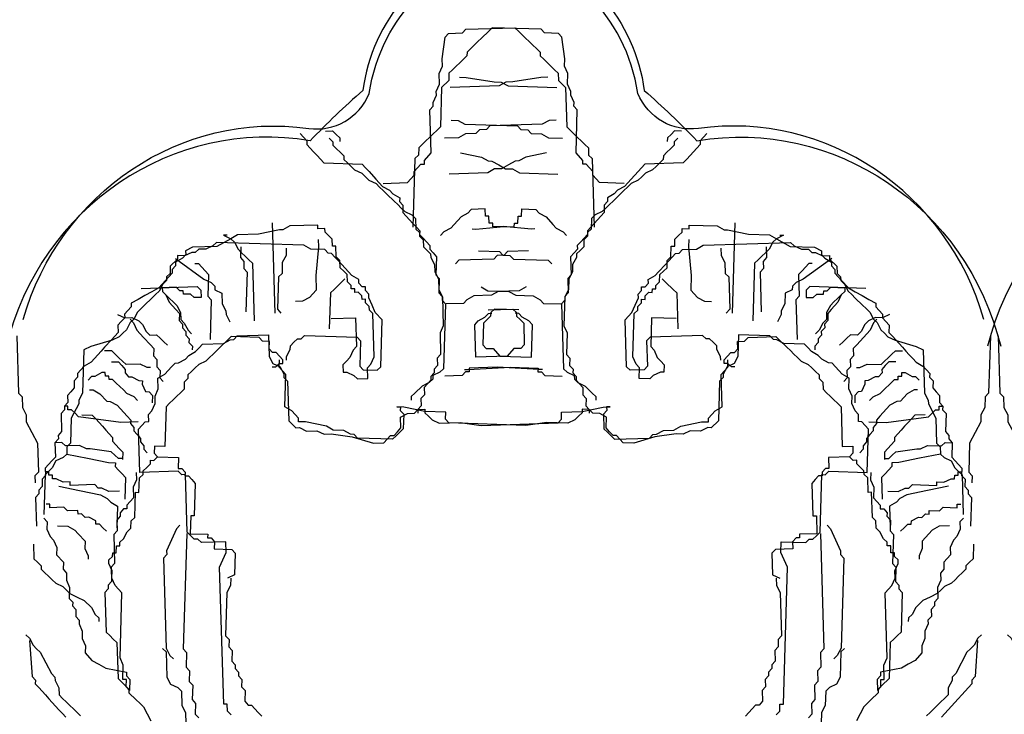
# Model space of a CAD drawing. Units: millimetres. Extents: x 9164 to 10168, y -17851 to 7697.
# Drawn here: x 9613 to 9656, y 6564 to 6594 of the extents above; entities that cross this region are included whole.
import ezdxf

# ---------------------------------------------------------------- set-up
doc = ezdxf.new("R2010")
doc.units = ezdxf.units.MM

# ---------------------------------------------------------------- blocks, each defined once
blk = doc.blocks.new('A$C3B317424')
for p, q in [((20.851, 59.505), (20.532, 59.206)), ((21.01, 59.655), (20.851, 59.505)), ((23.174, 59.588), (21.01, 59.655)), ((23.323, 59.428), (23.174, 59.588)), ((20.532, 59.206), (20.373, 59.056)), ((23.942, 59.409), (23.323, 59.428)), ((24.091, 59.25), (23.942, 59.409)), ((24.217, 58.319), (24.091, 59.25)), ((20.054, 58.757), (19.895, 58.608)), ((20.214, 58.907), (20.054, 58.757)), ((20.373, 59.056), (20.214, 58.907)), ((19.731, 58.304), (19.572, 58.154)), ((19.89, 58.453), (19.731, 58.304)), ((19.895, 58.608), (19.89, 58.453)), ((24.208, 58.011), (24.217, 58.319)), ((19.253, 57.855), (19.094, 57.705)), ((19.412, 58.005), (19.253, 57.855)), ((19.572, 58.154), (19.412, 58.005)), ((24.353, 57.697), (24.208, 58.011)), ((19.084, 57.397), (18.766, 57.098)), ((19.094, 57.705), (19.084, 57.397)), ((19.553, 57.537), (19.862, 57.527)), ((19.862, 57.527), (21.093, 57.334)), ((24.338, 57.234), (24.353, 57.697)), ((18.766, 57.098), (18.713, 55.4)), ((21.093, 57.334), (21.402, 57.325)), ((21.402, 57.325), (21.706, 57.161)), ((21.706, 57.161), (23.87, 57.094)), ((24.483, 56.92), (24.338, 57.234)), ((24.478, 56.766), (24.483, 56.92)), ((24.623, 56.453), (24.478, 56.766)), ((24.619, 56.298), (24.623, 56.453)), ((24.768, 56.139), (24.619, 56.298)), ((24.711, 54.287), (24.768, 56.139)), ((18.713, 55.4), (18.554, 55.25)), ((19.186, 55.694), (19.495, 55.684)), ((19.495, 55.684), (19.799, 55.52)), ((19.799, 55.52), (22.117, 55.449)), ((22.117, 55.449), (22.267, 55.289)), ((22.267, 55.289), (22.576, 55.28)), ((12.517, 55.128), (12.667, 54.969)), ((12.667, 54.969), (12.817, 54.81)), ((18.235, 54.951), (18.076, 54.801)), ((18.394, 55.1), (18.235, 54.951)), ((18.554, 55.25), (18.394, 55.1)), ((22.576, 55.28), (22.726, 55.121)), ((22.726, 55.121), (23.19, 55.106)), ((23.19, 55.106), (23.494, 54.942)), ((23.494, 54.942), (24.112, 54.923)), ((28.753, 54.934), (28.748, 54.78)), ((28.912, 55.084), (28.753, 54.934)), ((29.071, 55.233), (28.912, 55.084)), ((29.216, 54.92), (29.057, 54.77)), ((29.38, 55.224), (29.071, 55.233)), ((12.817, 54.81), (12.812, 54.655)), ((12.812, 54.655), (13.112, 54.337)), ((17.757, 54.502), (17.748, 54.193)), ((17.916, 54.652), (17.757, 54.502)), ((18.076, 54.801), (17.916, 54.652)), ((28.893, 54.466), (28.733, 54.317)), ((29.052, 54.616), (28.893, 54.466)), ((29.057, 54.77), (29.052, 54.616)), ((13.112, 54.337), (13.261, 54.178)), ((13.261, 54.178), (13.411, 54.019)), ((13.411, 54.019), (13.561, 53.86)), ((17.588, 54.044), (17.497, 51.111)), ((17.748, 54.193), (17.588, 54.044)), ((19.607, 54.29), (20.529, 54.107)), ((20.529, 54.107), (20.833, 53.943)), ((25.01, 53.968), (24.711, 54.287)), ((28.574, 54.167), (28.569, 54.013)), ((28.733, 54.317), (28.574, 54.167)), ((13.561, 53.86), (15.261, 53.807)), ((15.261, 53.807), (15.41, 53.648)), ((15.41, 53.648), (15.56, 53.489)), ((20.833, 53.943), (20.988, 53.939)), ((20.988, 53.939), (21.292, 53.775)), ((21.292, 53.775), (21.596, 53.611)), ((21.596, 53.611), (21.905, 53.601)), ((21.905, 53.601), (22.21, 53.437)), ((25.006, 53.814), (25.01, 53.968)), ((25.16, 53.809), (25.006, 53.814)), ((25.31, 53.65), (25.16, 53.809)), ((25.46, 53.491), (25.31, 53.65)), ((28.251, 53.714), (28.091, 53.564)), ((28.41, 53.863), (28.251, 53.714)), ((28.569, 54.013), (28.41, 53.863)), ((15.56, 53.489), (15.86, 53.17)), ((15.86, 53.17), (16.009, 53.011)), ((22.21, 53.437), (23.91, 53.385)), ((25.455, 53.337), (25.46, 53.491)), ((25.605, 53.177), (25.455, 53.337)), ((25.754, 53.018), (25.605, 53.177)), ((27.618, 53.27), (27.459, 53.12)), ((27.778, 53.419), (27.618, 53.27)), ((28.091, 53.564), (27.778, 53.419)), ((16.009, 53.011), (16.159, 52.852)), ((16.159, 52.852), (16.463, 52.688)), ((26.836, 52.985), (25.754, 53.018)), ((26.986, 52.826), (26.826, 52.676)), ((27.145, 52.975), (26.986, 52.826)), ((27.459, 53.12), (27.145, 52.975)), ((16.463, 52.688), (16.613, 52.529)), ((16.613, 52.529), (16.918, 52.365)), ((16.918, 52.365), (16.913, 52.211)), ((26.667, 52.527), (26.349, 52.227)), ((26.826, 52.676), (26.667, 52.527)), ((16.913, 52.211), (17.062, 52.052)), ((17.062, 52.052), (17.053, 51.743)), ((26.03, 51.928), (25.871, 51.779)), ((26.189, 52.078), (26.03, 51.928)), ((26.349, 52.227), (26.189, 52.078)), ((17.053, 51.743), (17.203, 51.584)), ((17.203, 51.584), (17.352, 51.425)), ((22.143, 51.276), (22.152, 51.585)), ((22.152, 51.585), (22.307, 51.58)), ((22.307, 51.58), (22.316, 51.889)), ((22.316, 51.889), (22.935, 51.87)), ((22.935, 51.87), (23.084, 51.71)), ((23.084, 51.71), (23.389, 51.547)), ((23.389, 51.547), (23.688, 51.228)), ((25.397, 51.484), (25.383, 51.021)), ((25.557, 51.634), (25.397, 51.484)), ((25.871, 51.779), (25.557, 51.634)), ((17.352, 51.425), (17.502, 51.265)), ((17.502, 51.265), (17.652, 51.106)), ((17.652, 51.106), (17.802, 50.947)), ((20.279, 51.025), (21.52, 51.141)), ((21.52, 51.141), (21.984, 51.127)), ((21.984, 51.127), (21.988, 51.281)), ((21.988, 51.281), (22.143, 51.276)), ((23.688, 51.228), (23.838, 51.069)), ((23.838, 51.069), (24.142, 50.905)), ((29.715, 51.042), (29.72, 51.196)), ((29.72, 51.196), (30.956, 51.158)), ((30.956, 51.158), (31.26, 50.994)), ((31.733, 51.288), (31.614, 47.429)), ((17.802, 50.947), (17.797, 50.793)), ((17.797, 50.793), (17.947, 50.634)), ((20.124, 51.03), (20.279, 51.025)), ((24.142, 50.905), (24.292, 50.746)), ((25.219, 50.717), (25.06, 50.568)), ((25.224, 50.872), (25.219, 50.717)), ((25.383, 51.021), (25.224, 50.872)), ((29.082, 50.598), (29.242, 50.747)), ((29.242, 50.747), (29.401, 50.897)), ((29.401, 50.897), (29.406, 51.051)), ((29.406, 51.051), (29.715, 51.042)), ((31.26, 50.994), (31.415, 50.989)), ((31.415, 50.989), (32.337, 50.806)), ((32.337, 50.806), (33.264, 50.777)), ((33.264, 50.777), (33.568, 50.613)), ((33.882, 50.758), (33.568, 50.613)), ((33.728, 50.763), (33.882, 50.758)), ((8.656, 50.303), (8.342, 50.159)), ((8.815, 50.453), (8.656, 50.303)), ((12.678, 50.333), (8.815, 50.453)), ((9.892, 50.265), (9.878, 49.802)), ((12.983, 50.169), (12.678, 50.333)), ((17.947, 50.634), (18.096, 50.474)), ((18.096, 50.474), (18.246, 50.315)), ((18.246, 50.315), (18.241, 50.161)), ((25.05, 50.259), (24.891, 50.109)), ((25.06, 50.568), (25.05, 50.259)), ((28.904, 49.831), (28.918, 50.294)), ((28.918, 50.294), (29.073, 50.289)), ((29.073, 50.289), (29.082, 50.598)), ((29.7, 50.578), (29.691, 50.27)), ((29.691, 50.27), (29.807, 49.03)), ((33.409, 50.464), (33.245, 50.16)), ((33.568, 50.613), (33.409, 50.464)), ((33.568, 50.613), (34.177, 50.285)), ((34.177, 50.285), (35.259, 50.252)), ((35.259, 50.252), (35.563, 50.088)), ((7.096, 49.888), (7.091, 49.734)), ((7.405, 49.879), (7.096, 49.888)), ((7.719, 50.023), (7.405, 49.879)), ((7.874, 50.019), (7.719, 50.023)), ((8.033, 50.168), (7.874, 50.019)), ((8.342, 50.159), (8.033, 50.168)), ((9.878, 49.802), (10.027, 49.643)), ((11.891, 49.894), (11.727, 49.59)), ((11.901, 50.203), (11.891, 49.894)), ((13.601, 50.15), (12.983, 50.169)), ((13.75, 49.991), (13.601, 50.15)), ((13.905, 49.986), (13.75, 49.991)), ((14.055, 49.827), (13.905, 49.986)), ((14.204, 49.668), (14.055, 49.827)), ((18.241, 50.161), (18.391, 50.002)), ((18.391, 50.002), (18.541, 49.843)), ((18.541, 49.843), (18.517, 49.071)), ((20.405, 50.094), (21.332, 50.065)), ((21.332, 50.065), (21.482, 49.906)), ((21.482, 49.906), (21.791, 49.896)), ((21.791, 49.896), (21.94, 49.737)), ((24.727, 49.805), (24.563, 49.502)), ((24.732, 49.96), (24.727, 49.805)), ((24.891, 50.109), (24.732, 49.96)), ((28.745, 49.681), (28.904, 49.831)), ((32.926, 49.861), (32.767, 49.711)), ((33.086, 50.01), (32.926, 49.861)), ((33.245, 50.16), (33.086, 50.01)), ((35.563, 50.088), (35.558, 49.934)), ((35.558, 49.934), (35.708, 49.774)), ((6.773, 49.435), (6.763, 49.126)), ((7.091, 49.734), (6.773, 49.435)), ((7.859, 49.555), (8.014, 49.551)), ((8.014, 49.551), (8.163, 49.392)), ((8.163, 49.392), (8.313, 49.232)), ((10.027, 49.643), (10.018, 49.334)), ((11.727, 49.59), (11.713, 49.127)), ((14.354, 49.509), (14.204, 49.668)), ((14.654, 49.19), (14.354, 49.509)), ((21.94, 49.737), (23.486, 49.689)), ((23.486, 49.689), (23.636, 49.53)), ((24.563, 49.502), (24.553, 49.193)), ((28.735, 49.372), (28.745, 49.681)), ((32.608, 49.561), (32.531, 47.092)), ((32.767, 49.711), (32.608, 49.561)), ((36.017, 49.765), (34.752, 48.877)), ((35.708, 49.774), (36.012, 49.61)), ((36.012, 49.61), (36.007, 49.456)), ((36.007, 49.456), (36.157, 49.297)), ((6.604, 48.976), (6.599, 48.822)), ((6.763, 49.126), (6.604, 48.976)), ((8.313, 49.232), (8.463, 49.073)), ((8.463, 49.073), (8.434, 48.147)), ((10.018, 49.334), (10.168, 49.175)), ((10.168, 49.175), (10.115, 47.477)), ((11.554, 48.977), (11.511, 47.588)), ((11.713, 49.127), (11.554, 48.977)), ((14.803, 49.031), (14.654, 49.19)), ((15.108, 48.867), (14.803, 49.031)), ((18.517, 49.071), (18.667, 48.912)), ((24.553, 49.193), (24.389, 48.889)), ((28.407, 48.764), (28.416, 49.073)), ((28.416, 49.073), (28.576, 49.223)), ((28.576, 49.223), (28.735, 49.372)), ((29.807, 49.03), (29.788, 48.413)), ((36.157, 49.297), (36.152, 49.143)), ((36.152, 49.143), (36.302, 48.983)), ((36.302, 48.983), (36.452, 48.824)), ((6.44, 48.672), (6.276, 48.368)), ((6.599, 48.822), (6.44, 48.672)), ((14.33, 48.737), (14.012, 48.438)), ((14.49, 48.887), (14.33, 48.737)), ((15.103, 48.713), (15.108, 48.867)), ((15.253, 48.554), (15.103, 48.713)), ((15.407, 48.549), (15.253, 48.554)), ((15.402, 48.395), (15.407, 48.549)), ((18.667, 48.912), (18.648, 48.294)), ((20.511, 48.545), (20.816, 48.382)), ((24.389, 48.889), (24.375, 48.426)), ((28.243, 48.461), (28.247, 48.615)), ((28.247, 48.615), (28.407, 48.764)), ((34.279, 48.583), (34.274, 48.428)), ((34.438, 48.732), (34.279, 48.583)), ((34.752, 48.877), (34.438, 48.732)), ((35.052, 48.559), (34.892, 48.409)), ((37.524, 48.482), (35.052, 48.559)), ((35.819, 48.38), (35.979, 48.53)), ((35.979, 48.53), (36.597, 48.511)), ((36.452, 48.824), (36.751, 48.506)), ((6.116, 48.219), (5.957, 48.069)), ((6.276, 48.368), (6.116, 48.219)), ((6.58, 48.204), (6.725, 47.891)), ((8.434, 48.147), (8.584, 47.988)), ((13.852, 48.288), (13.805, 46.745)), ((14.012, 48.438), (13.852, 48.288)), ((15.552, 48.236), (15.402, 48.395)), ((15.547, 48.081), (15.552, 48.236)), ((18.648, 48.294), (18.797, 48.135)), ((18.797, 48.135), (18.793, 47.981)), ((20.816, 48.382), (21.743, 48.353)), ((21.743, 48.353), (22.047, 48.189)), ((22.047, 48.189), (22.82, 48.165)), ((22.82, 48.165), (23.124, 48.001)), ((24.211, 48.122), (24.172, 46.887)), ((24.375, 48.426), (24.211, 48.122)), ((27.765, 48.012), (27.77, 48.166)), ((27.77, 48.166), (27.929, 48.316)), ((27.929, 48.316), (28.083, 48.311)), ((28.083, 48.311), (28.088, 48.465)), ((28.088, 48.465), (28.243, 48.461)), ((29.788, 48.413), (29.938, 48.254)), ((29.938, 48.254), (30.087, 48.094)), ((33.96, 48.283), (33.946, 47.82)), ((34.274, 48.428), (33.96, 48.283)), ((34.892, 48.409), (34.883, 48.1)), ((35.192, 48.091), (35.351, 48.24)), ((35.351, 48.24), (35.66, 48.231)), ((35.66, 48.231), (35.665, 48.385)), ((35.665, 48.385), (35.819, 48.38)), ((36.433, 48.207), (36.273, 48.057)), ((36.592, 48.356), (36.433, 48.207)), ((36.597, 48.511), (36.592, 48.356)), ((36.751, 48.506), (37.056, 48.342)), ((37.056, 48.342), (37.36, 48.178)), ((37.36, 48.178), (37.664, 48.014)), ((5.638, 47.77), (5.479, 47.621)), ((5.957, 48.069), (5.638, 47.77)), ((6.725, 47.891), (6.875, 47.732)), ((6.875, 47.732), (7.024, 47.573)), ((8.584, 47.988), (8.531, 46.29)), ((15.692, 47.768), (15.547, 48.081)), ((15.837, 47.454), (15.692, 47.768)), ((18.793, 47.981), (18.942, 47.822)), ((18.942, 47.822), (18.856, 45.043)), ((23.124, 48.001), (23.274, 47.842)), ((23.274, 47.842), (24.047, 47.818)), ((27.441, 47.558), (27.446, 47.713)), ((27.446, 47.713), (27.605, 47.862)), ((27.605, 47.862), (27.61, 48.017)), ((27.61, 48.017), (27.765, 48.012)), ((30.087, 48.094), (30.392, 47.93)), ((30.392, 47.93), (30.701, 47.921)), ((33.946, 47.82), (33.782, 47.516)), ((34.883, 48.1), (35.192, 48.091)), ((35.955, 47.758), (35.791, 47.454)), ((36.114, 47.908), (35.955, 47.758)), ((36.273, 48.057), (36.114, 47.908)), ((37.664, 48.014), (37.968, 47.85)), ((37.968, 47.85), (37.964, 47.696)), ((37.964, 47.696), (38.113, 47.537)), ((5.32, 47.471), (5.156, 47.167)), ((5.479, 47.621), (5.32, 47.471)), ((7.024, 47.573), (7.174, 47.414)), ((7.174, 47.414), (7.165, 47.105)), ((11.511, 47.588), (11.66, 47.429)), ((16.137, 47.136), (15.837, 47.454)), ((20.937, 47.296), (20.777, 47.147)), ((20.942, 47.451), (20.937, 47.296)), ((21.101, 47.6), (20.942, 47.451)), ((22.183, 47.567), (21.101, 47.6)), ((22.178, 47.412), (22.023, 47.417)), ((22.328, 47.253), (22.178, 47.412)), ((27.225, 45.556), (27.282, 47.409)), ((27.282, 47.409), (27.441, 47.558)), ((33.777, 47.362), (33.613, 47.058)), ((33.782, 47.516), (33.777, 47.362)), ((35.791, 47.454), (35.781, 47.145)), ((38.113, 47.537), (38.263, 47.378)), ((38.263, 47.378), (38.258, 47.223)), ((38.572, 47.368), (38.258, 47.223)), ((4.996, 47.017), (4.832, 46.714)), ((5.156, 47.167), (4.996, 47.017)), ((5.001, 47.172), (5.151, 47.013)), ((5.151, 47.013), (5.296, 46.699)), ((7.165, 47.105), (7.314, 46.946)), ((7.314, 46.946), (7.31, 46.791)), ((16.075, 45.129), (16.137, 47.136)), ((20.618, 46.997), (20.589, 46.071)), ((20.777, 47.147), (20.618, 46.997)), ((22.632, 47.089), (22.328, 47.253)), ((22.782, 46.93), (22.632, 47.089)), ((22.739, 45.541), (22.782, 46.93)), ((24.172, 46.887), (24.317, 46.574)), ((28.05, 47.23), (28.012, 45.996)), ((29.132, 47.197), (28.05, 47.23)), ((35.622, 46.996), (35.458, 46.692)), ((35.781, 47.145), (35.622, 46.996)), ((37.476, 46.938), (37.312, 46.635)), ((37.635, 47.088), (37.476, 46.938)), ((37.949, 47.233), (37.635, 47.088)), ((38.258, 47.223), (37.949, 47.233)), ((38.258, 47.223), (38.408, 47.064)), ((38.408, 47.064), (38.558, 46.905)), ((38.558, 46.905), (38.548, 46.596)), ((4.673, 46.564), (4.514, 46.414)), ((4.832, 46.714), (4.673, 46.564)), ((5.296, 46.699), (5.446, 46.54)), ((5.446, 46.54), (5.595, 46.381)), ((7.31, 46.791), (7.459, 46.632)), ((7.459, 46.632), (7.455, 46.478)), ((7.455, 46.478), (7.604, 46.319)), ((12.554, 46.32), (12.713, 46.469)), ((12.713, 46.469), (15.031, 46.398)), ((24.317, 46.574), (24.289, 45.647)), ((31.894, 46.493), (31.865, 45.567)), ((33.285, 46.45), (31.894, 46.493)), ((33.435, 46.291), (33.285, 46.45)), ((35.458, 46.692), (35.298, 46.542)), ((36.844, 46.495), (36.684, 46.345)), ((37.153, 46.485), (36.844, 46.495)), ((37.312, 46.635), (37.153, 46.485)), ((38.548, 46.596), (38.698, 46.437)), ((38.698, 46.437), (38.848, 46.278)), ((43.03, 46.457), (42.953, 43.988)), ((4.2, 46.27), (3.263, 45.99)), ((4.514, 46.414), (4.2, 46.27)), ((5.595, 46.381), (5.895, 46.063)), ((5.895, 46.063), (6.045, 45.903)), ((7.604, 46.319), (7.599, 46.164)), ((7.599, 46.164), (7.749, 46.005)), ((7.749, 46.005), (7.744, 45.851)), ((9.304, 46.266), (8.985, 45.967)), ((9.463, 46.416), (9.304, 46.266)), ((10.7, 46.377), (9.463, 46.416)), ((10.849, 46.218), (10.7, 46.377)), ((11.158, 46.209), (10.849, 46.218)), ((11.149, 45.9), (11.158, 46.209)), ((12.076, 45.871), (12.081, 46.025)), ((12.081, 46.025), (12.24, 46.175)), ((12.24, 46.175), (12.399, 46.325)), ((12.399, 46.325), (12.554, 46.32)), ((15.031, 46.398), (15.181, 46.238)), ((15.181, 46.238), (15.148, 45.158)), ((20.589, 46.071), (20.739, 45.912)), ((33.589, 46.286), (33.435, 46.291)), ((33.893, 46.122), (33.589, 46.286)), ((34.82, 46.094), (33.893, 46.122)), ((34.97, 45.935), (34.82, 46.094)), ((36.525, 46.195), (36.366, 46.046)), ((36.684, 46.345), (36.525, 46.195)), ((38.848, 46.278), (39.147, 45.96)), ((2.949, 45.845), (2.892, 43.992)), ((3.263, 45.99), (2.949, 45.845)), ((6.045, 45.903), (6.035, 45.595)), ((6.035, 45.595), (6.185, 45.436)), ((8.667, 45.668), (8.508, 45.518)), ((8.826, 45.817), (8.667, 45.668)), ((8.985, 45.967), (8.826, 45.817)), ((11.299, 45.741), (11.149, 45.9)), ((11.453, 45.736), (11.299, 45.741)), ((11.603, 45.577), (11.453, 45.736)), ((11.753, 45.418), (11.603, 45.577)), ((11.912, 45.567), (12.076, 45.871)), ((20.739, 45.912), (21.048, 45.902)), ((21.048, 45.902), (21.348, 45.584)), ((21.348, 45.584), (22.739, 45.541)), ((24.289, 45.647), (24.438, 45.488)), ((28.012, 45.996), (28.161, 45.836)), ((28.161, 45.836), (28.306, 45.523)), ((35.12, 45.775), (34.97, 45.935)), ((35.424, 45.611), (35.12, 45.775)), ((35.574, 45.452), (35.424, 45.611)), ((38.515, 45.516), (38.674, 45.665)), ((38.674, 45.665), (38.833, 45.815)), ((38.833, 45.815), (39.143, 45.805)), ((39.147, 45.96), (39.297, 45.8)), ((39.297, 45.8), (39.447, 45.641)), ((39.447, 45.641), (39.597, 45.482)), ((4.171, 45.343), (4.48, 45.334)), ((4.48, 45.334), (4.63, 45.175)), ((4.63, 45.175), (4.78, 45.016)), ((6.185, 45.436), (6.175, 45.127)), ((8.034, 45.224), (7.875, 45.074)), ((8.348, 45.369), (8.034, 45.224)), ((8.508, 45.518), (8.348, 45.369)), ((11.434, 45.118), (11.593, 45.268)), ((11.589, 45.114), (11.598, 45.422)), ((11.593, 45.268), (11.748, 45.263)), ((11.748, 45.263), (11.753, 45.418)), ((11.907, 45.413), (11.912, 45.567)), ((15.148, 45.158), (15.297, 44.999)), ((24.438, 45.488), (24.429, 45.179)), ((24.429, 45.179), (24.579, 45.02)), ((27.37, 45.243), (27.225, 45.556)), ((27.519, 45.084), (27.37, 45.243)), ((28.306, 45.523), (28.456, 45.364)), ((28.456, 45.364), (28.606, 45.205)), ((28.606, 45.205), (28.596, 44.896)), ((31.701, 45.263), (31.387, 45.118)), ((31.865, 45.567), (31.701, 45.263)), ((35.878, 45.288), (35.574, 45.452)), ((36.033, 45.284), (35.878, 45.288)), ((36.183, 45.124), (36.033, 45.284)), ((37.264, 45.091), (37.578, 45.236)), ((37.578, 45.236), (38.196, 45.217)), ((38.196, 45.217), (38.356, 45.366)), ((38.356, 45.366), (38.515, 45.516)), ((39.597, 45.482), (39.746, 45.323)), ((39.746, 45.323), (40.051, 45.159)), ((40.051, 45.159), (40.2, 45)), ((4.78, 45.016), (4.775, 44.861)), ((4.775, 44.861), (4.925, 44.702)), ((6.175, 45.127), (6.325, 44.968)), ((6.325, 44.968), (6.315, 44.659)), ((7.556, 44.775), (7.552, 44.621)), ((7.716, 44.925), (7.556, 44.775)), ((7.875, 45.074), (7.716, 44.925)), ((11.279, 45.123), (11.434, 45.118)), ((11.738, 44.955), (11.589, 45.114)), ((11.888, 44.795), (11.738, 44.955)), ((11.845, 43.406), (11.888, 44.795)), ((15.297, 44.999), (15.915, 44.98)), ((15.915, 44.98), (16.075, 45.129)), ((18.383, 44.749), (18.378, 44.594)), ((18.697, 44.893), (18.383, 44.749)), ((18.856, 45.043), (18.697, 44.893)), ((19.783, 45.014), (19.938, 45.01)), ((19.938, 45.01), (21.797, 45.106)), ((21.797, 45.106), (23.033, 45.068)), ((23.033, 45.068), (23.028, 44.914)), ((23.028, 44.914), (23.183, 44.909)), ((23.183, 44.909), (23.333, 44.75)), ((23.333, 44.75), (24.105, 44.726)), ((24.579, 45.02), (24.574, 44.866)), ((24.574, 44.866), (24.724, 44.707)), ((27.505, 44.621), (27.519, 45.084)), ((28.128, 44.756), (27.969, 44.606)), ((28.442, 44.901), (28.128, 44.756)), ((28.596, 44.896), (28.442, 44.901)), ((31.223, 44.815), (31.219, 44.66)), ((31.387, 45.118), (31.223, 44.815)), ((36.332, 44.965), (36.183, 45.124)), ((36.482, 44.806), (36.332, 44.965)), ((36.786, 44.642), (36.482, 44.806)), ((37.11, 45.096), (37.264, 45.091)), ((39.109, 44.725), (39.114, 44.879)), ((39.114, 44.879), (39.268, 44.874)), ((39.268, 44.874), (39.573, 44.71)), ((40.2, 45), (40.35, 44.841)), ((40.35, 44.841), (40.345, 44.686)), ((4.925, 44.702), (5.079, 44.697)), ((5.079, 44.697), (5.383, 44.533)), ((5.383, 44.533), (5.538, 44.529)), ((5.538, 44.529), (5.533, 44.374)), ((5.533, 44.374), (5.678, 44.061)), ((6.315, 44.659), (6.465, 44.5)), ((7.392, 44.471), (7.383, 44.162)), ((7.552, 44.621), (7.392, 44.471)), ((18.219, 44.445), (17.905, 44.3)), ((18.378, 44.594), (18.219, 44.445)), ((24.724, 44.707), (24.719, 44.552)), ((24.719, 44.552), (24.868, 44.393)), ((24.868, 44.393), (25.018, 44.234)), ((27.969, 44.606), (27.505, 44.621)), ((31.059, 44.511), (31.007, 42.813)), ((31.219, 44.66), (31.059, 44.511)), ((36.772, 44.179), (36.786, 44.642)), ((38.317, 44.131), (38.636, 44.43)), ((38.636, 44.43), (38.795, 44.58)), ((38.795, 44.58), (38.95, 44.575)), ((38.95, 44.575), (38.955, 44.73)), ((38.955, 44.73), (39.109, 44.725)), ((39.573, 44.71), (39.727, 44.706)), ((39.727, 44.706), (39.877, 44.546)), ((40.345, 44.686), (40.495, 44.527)), ((40.495, 44.527), (40.485, 44.219)), ((2.892, 43.992), (2.728, 43.689)), ((3.206, 44.137), (3.36, 44.132)), ((3.36, 44.132), (3.665, 43.969)), ((3.665, 43.969), (3.964, 43.65)), ((5.678, 44.061), (5.833, 44.056)), ((5.833, 44.056), (5.982, 43.897)), ((5.982, 43.897), (5.973, 43.588)), ((7.223, 44.013), (7.064, 43.863)), ((7.383, 44.162), (7.223, 44.013)), ((17.586, 44.001), (17.427, 43.851)), ((17.905, 44.3), (17.586, 44.001)), ((25.018, 44.234), (25.009, 43.925)), ((25.009, 43.925), (25.158, 43.766)), ((36.917, 43.866), (36.772, 44.179)), ((37.844, 43.837), (38.158, 43.982)), ((38.158, 43.982), (38.317, 44.131)), ((40.485, 44.219), (40.635, 44.059)), ((40.635, 44.059), (40.785, 43.9)), ((40.785, 43.9), (40.775, 43.592)), ((42.953, 43.988), (42.794, 43.838)), ((2.723, 43.534), (2.395, 42.926)), ((2.728, 43.689), (2.723, 43.534)), ((3.964, 43.65), (4.119, 43.645)), ((4.119, 43.645), (4.423, 43.482)), ((4.423, 43.482), (4.573, 43.322)), ((6.746, 43.564), (6.586, 43.415)), ((6.905, 43.714), (6.746, 43.564)), ((7.064, 43.863), (6.905, 43.714)), ((17.427, 43.851), (17.422, 43.697)), ((25.158, 43.766), (25.149, 43.458)), ((36.907, 43.557), (36.917, 43.866)), ((37.052, 43.243), (36.907, 43.557)), ((37.685, 43.687), (37.844, 43.837)), ((40.775, 43.592), (40.925, 43.432)), ((42.794, 43.838), (42.779, 43.375)), ((2.863, 43.066), (3.327, 43.052)), ((3.327, 43.052), (3.477, 42.893)), ((4.573, 43.322), (4.722, 43.163)), ((4.722, 43.163), (4.872, 43.004)), ((6.586, 43.415), (6.534, 41.717)), ((12.149, 43.242), (11.845, 43.406)), ((12.449, 42.924), (12.149, 43.242)), ((17.104, 43.398), (16.795, 43.407)), ((16.795, 43.407), (16.949, 43.403)), ((16.949, 43.403), (16.944, 43.248)), ((16.944, 43.248), (17.094, 43.089)), ((17.094, 43.089), (17.075, 42.472)), ((18.026, 43.215), (17.104, 43.398)), ((18.953, 43.186), (18.026, 43.215)), ((18.944, 42.877), (18.953, 43.186)), ((24.985, 43.154), (24.825, 43.004)), ((24.99, 43.308), (24.985, 43.154)), ((25.299, 43.298), (24.99, 43.308)), ((25.149, 43.458), (25.299, 43.298)), ((25.299, 43.298), (25.294, 43.144)), ((25.448, 43.139), (25.299, 43.298)), ((25.757, 43.13), (25.448, 43.139)), ((26.062, 42.966), (25.757, 43.13)), ((37.202, 43.084), (37.052, 43.243)), ((37.193, 42.775), (37.202, 43.084)), ((40.293, 42.988), (40.452, 43.138)), ((40.452, 43.138), (40.611, 43.288)), ((40.611, 43.288), (40.766, 43.283)), ((40.766, 43.283), (40.771, 43.437)), ((40.771, 43.437), (40.925, 43.432)), ((40.925, 43.432), (40.92, 43.278)), ((40.92, 43.278), (41.07, 43.119)), ((41.07, 43.119), (41.046, 42.347)), ((42.615, 43.071), (42.606, 42.762)), ((42.779, 43.375), (42.615, 43.071)), ((2.395, 42.926), (2.361, 41.846)), ((3.477, 42.893), (3.626, 42.734)), ((3.626, 42.734), (3.776, 42.575)), ((4.872, 43.004), (5.022, 42.845)), ((5.022, 42.845), (5.017, 42.691)), ((5.017, 42.691), (5.167, 42.531)), ((12.444, 42.77), (12.449, 42.924)), ((12.753, 42.76), (12.444, 42.77)), ((13.675, 42.577), (12.753, 42.76)), ((19.094, 42.718), (18.944, 42.877)), ((22.493, 42.613), (19.094, 42.718)), ((23.425, 42.738), (22.493, 42.613)), ((24.352, 42.71), (23.425, 42.738)), ((24.666, 42.854), (24.352, 42.71)), ((24.825, 43.004), (24.666, 42.854)), ((26.047, 42.503), (26.062, 42.966)), ((31.007, 42.813), (30.688, 42.513)), ((37.347, 42.771), (37.193, 42.775)), ((37.497, 42.612), (37.347, 42.771)), ((37.656, 42.761), (38.429, 42.737)), ((38.429, 42.737), (40.293, 42.988)), ((42.606, 42.762), (42.114, 41.851)), ((3.776, 42.575), (3.926, 42.415)), ((3.926, 42.415), (4.076, 42.256)), ((4.076, 42.256), (4.225, 42.097)), ((5.167, 42.531), (5.162, 42.377)), ((5.162, 42.377), (5.312, 42.218)), ((5.312, 42.218), (5.462, 42.059)), ((13.98, 42.413), (13.675, 42.577)), ((14.443, 42.399), (13.98, 42.413)), ((14.748, 42.235), (14.443, 42.399)), ((14.902, 42.23), (14.748, 42.235)), ((15.052, 42.071), (14.902, 42.23)), ((16.916, 42.322), (16.756, 42.172)), ((17.075, 42.472), (16.916, 42.322)), ((26.197, 42.344), (26.047, 42.503)), ((26.347, 42.184), (26.197, 42.344)), ((29.133, 42.253), (28.201, 42.127)), ((29.442, 42.243), (29.133, 42.253)), ((29.756, 42.388), (29.442, 42.243)), ((30.22, 42.373), (29.756, 42.388)), ((30.533, 42.518), (30.22, 42.373)), ((30.688, 42.513), (30.533, 42.518)), ((37.647, 42.452), (37.497, 42.612)), ((37.589, 40.6), (37.647, 42.452)), ((41.046, 42.347), (41.196, 42.188)), ((2.361, 41.846), (2.202, 41.696)), ((4.225, 42.097), (4.221, 41.943)), ((4.221, 41.943), (4.37, 41.784)), ((4.37, 41.784), (4.52, 41.624)), ((5.462, 42.059), (5.457, 41.904)), ((5.457, 41.904), (5.606, 41.745)), ((16.597, 42.023), (15.052, 42.071)), ((16.756, 42.172), (16.597, 42.023)), ((26.501, 42.18), (26.347, 42.184)), ((26.801, 41.861), (26.501, 42.18)), ((27.264, 41.847), (26.801, 41.861)), ((28.201, 42.127), (27.264, 41.847)), ((40.873, 41.734), (41.032, 41.884)), ((41.032, 41.884), (41.341, 41.874)), ((41.196, 42.188), (41.191, 42.034)), ((41.191, 42.034), (41.341, 41.874)), ((41.341, 41.874), (41.322, 41.257)), ((42.114, 41.851), (42.075, 40.616)), ((2.193, 41.388), (2.033, 41.238)), ((2.202, 41.696), (2.193, 41.388)), ((2.193, 41.388), (3.115, 41.204)), ((4.52, 41.624), (4.67, 41.465)), ((4.67, 41.465), (4.66, 41.157)), ((5.606, 41.745), (5.602, 41.591)), ((5.602, 41.591), (5.751, 41.432)), ((6.07, 41.731), (6.061, 41.422)), ((6.061, 41.422), (6.21, 41.263)), ((6.534, 41.717), (6.07, 41.731)), ((38.695, 41.338), (38.854, 41.488)), ((38.854, 41.488), (39.786, 41.614)), ((39.786, 41.614), (39.941, 41.609)), ((39.941, 41.609), (40.254, 41.754)), ((40.254, 41.754), (40.873, 41.734)), ((1.719, 41.093), (1.555, 40.789)), ((2.033, 41.238), (1.719, 41.093)), ((3.115, 41.204), (4.037, 41.021)), ((4.037, 41.021), (4.346, 41.012)), ((4.346, 41.012), (4.342, 40.857)), ((5.732, 40.814), (5.892, 40.964)), ((5.892, 40.964), (5.896, 41.118)), ((5.896, 41.118), (6.051, 41.113)), ((6.051, 41.113), (6.21, 41.263)), ((6.21, 41.263), (7.137, 41.234)), ((7.137, 41.234), (7.123, 40.771)), ((38.381, 41.194), (38.535, 41.189)), ((38.535, 41.189), (38.695, 41.338)), ((41.322, 41.257), (41.472, 41.098)), ((41.472, 41.098), (41.621, 40.939)), ((41.621, 40.939), (41.771, 40.78)), ((1.396, 40.64), (1.237, 40.49)), ((1.555, 40.789), (1.396, 40.64)), ((4.342, 40.857), (4.491, 40.698)), ((4.491, 40.698), (4.641, 40.539)), ((4.641, 40.539), (4.791, 40.38)), ((5.568, 40.51), (5.573, 40.665)), ((5.573, 40.665), (5.732, 40.814)), ((7.123, 40.771), (7.278, 40.766)), ((7.278, 40.766), (7.427, 40.607)), ((7.427, 40.607), (7.423, 40.453)), ((35.73, 40.503), (35.889, 40.653)), ((35.889, 40.653), (37.589, 40.6)), ((37.744, 40.595), (37.734, 40.287)), ((41.607, 40.476), (41.612, 40.63)), ((41.612, 40.63), (41.766, 40.625)), ((41.771, 40.78), (41.761, 40.471)), ((42.075, 40.616), (42.225, 40.456)), ((1.237, 40.49), (1.184, 38.792)), ((4.791, 40.38), (4.762, 39.454)), ((5.39, 39.743), (5.409, 40.361)), ((5.409, 40.361), (5.568, 40.51)), ((7.423, 40.453), (7.577, 40.448)), ((7.577, 40.448), (7.727, 40.289)), ((7.727, 40.289), (7.877, 40.13)), ((7.877, 40.13), (7.834, 38.741)), ((35.499, 38.038), (35.576, 40.508)), ((35.576, 40.508), (35.73, 40.503)), ((37.734, 40.287), (37.879, 39.973)), ((40.665, 40.041), (40.67, 40.196)), ((40.67, 40.196), (40.979, 40.186)), ((40.979, 40.186), (41.293, 40.331)), ((41.293, 40.331), (41.448, 40.326)), ((41.448, 40.326), (41.452, 40.48)), ((41.452, 40.48), (41.607, 40.476)), ((41.761, 40.471), (41.911, 40.312)), ((41.911, 40.312), (41.902, 40.003)), ((42.225, 40.456), (42.216, 40.148)), ((1.84, 40.008), (2.763, 39.825)), ((2.763, 39.825), (3.685, 39.642)), ((5.202, 38.668), (5.235, 39.748)), ((5.235, 39.748), (5.39, 39.743)), ((37.879, 39.973), (37.865, 39.51)), ((38.492, 39.8), (38.956, 39.785)), ((38.956, 39.785), (39.27, 39.93)), ((39.27, 39.93), (39.424, 39.925)), ((39.424, 39.925), (39.584, 40.075)), ((39.584, 40.075), (40.665, 40.041)), ((41.902, 40.003), (42.051, 39.844)), ((42.051, 39.844), (42.047, 39.689)), ((42.047, 39.689), (42.196, 39.53)), ((3.685, 39.642), (3.989, 39.478)), ((3.989, 39.478), (4.139, 39.319)), ((4.139, 39.319), (4.443, 39.155)), ((37.865, 39.51), (38.015, 39.351)), ((38.015, 39.351), (38.164, 39.192)), ((42.196, 39.53), (42.158, 38.295)), ((4.443, 39.155), (4.415, 38.229)), ((38.164, 39.192), (38.159, 39.037)), ((38.159, 39.037), (38.314, 39.033)), ((38.314, 39.033), (38.464, 38.873)), ((38.464, 38.873), (38.459, 38.719)), ((40.318, 38.816), (40.323, 38.97)), ((40.323, 38.97), (40.786, 38.956)), ((40.786, 38.956), (40.946, 39.106)), ((40.946, 39.106), (41.564, 39.086)), ((41.564, 39.086), (41.569, 39.241)), ((41.569, 39.241), (41.723, 39.236)), ((1.179, 38.638), (1.329, 38.479)), ((1.329, 38.479), (1.319, 38.17)), ((5.033, 38.209), (5.042, 38.518)), ((5.042, 38.518), (5.202, 38.668)), ((7.679, 38.745), (7.655, 37.974)), ((7.834, 38.741), (7.679, 38.745)), ((38.459, 38.719), (38.609, 38.56)), ((38.609, 38.56), (38.594, 38.097)), ((39.531, 38.377), (39.536, 38.531)), ((39.536, 38.531), (39.85, 38.676)), ((39.85, 38.676), (40.004, 38.671)), ((40.004, 38.671), (40.164, 38.821)), ((40.164, 38.821), (40.318, 38.816)), ((1.319, 38.17), (1.464, 37.856)), ((1.788, 38.31), (2.251, 38.296)), ((2.251, 38.296), (2.556, 38.132)), ((2.556, 38.132), (2.705, 37.972)), ((4.71, 37.756), (4.874, 38.06)), ((4.874, 38.06), (5.033, 38.209)), ((35.34, 37.889), (35.499, 38.038)), ((35.818, 38.337), (35.967, 38.178)), ((35.967, 38.178), (36.112, 37.865)), ((38.594, 38.097), (38.744, 37.938)), ((39.058, 38.082), (39.217, 38.232)), ((39.217, 38.232), (39.377, 38.382)), ((39.377, 38.382), (39.531, 38.377)), ((1.464, 37.856), (1.614, 37.697)), ((1.614, 37.697), (1.759, 37.384)), ((2.705, 37.972), (3.005, 37.654)), ((3.005, 37.654), (2.995, 37.345)), ((4.545, 37.452), (4.55, 37.606)), ((4.55, 37.606), (4.71, 37.756)), ((7.501, 37.978), (7.348, 33.039)), ((7.655, 37.974), (8.428, 37.95)), ((8.428, 37.95), (8.423, 37.795)), ((8.423, 37.795), (8.578, 37.791)), ((8.578, 37.791), (8.727, 37.631)), ((8.727, 37.631), (8.718, 37.323)), ((33.771, 37.165), (33.785, 37.628)), ((33.785, 37.628), (34.867, 37.594)), ((34.867, 37.594), (35.026, 37.744)), ((35.026, 37.744), (35.18, 37.739)), ((35.18, 37.739), (35.34, 37.889)), ((36.112, 37.865), (36.402, 37.238)), ((38.744, 37.938), (38.706, 36.703)), ((1.759, 37.384), (1.75, 37.075)), ((2.995, 37.345), (3.14, 37.032)), ((4.222, 36.998), (4.227, 37.153)), ((4.227, 37.153), (4.381, 37.148)), ((4.381, 37.148), (4.391, 37.457)), ((4.391, 37.457), (4.545, 37.452)), ((8.718, 37.323), (9.49, 37.299)), ((9.49, 37.299), (9.64, 37.14)), ((9.64, 37.14), (9.611, 36.213)), ((34.06, 36.538), (33.771, 37.165)), ((36.402, 37.238), (36.398, 37.083)), ((42.289, 37.519), (42.27, 36.901)), ((1.75, 37.075), (2.049, 36.757)), ((2.049, 36.757), (2.039, 36.448)), ((3.14, 37.032), (3.136, 36.878)), ((4.058, 36.694), (4.063, 36.849)), ((4.063, 36.849), (4.222, 36.998)), ((36.398, 37.083), (36.547, 36.924)), ((36.547, 36.924), (36.428, 33.065)), ((42.11, 36.752), (41.951, 36.602)), ((42.27, 36.901), (42.11, 36.752)), ((2.039, 36.448), (2.189, 36.289)), ((4.203, 36.381), (4.058, 36.694)), ((4.193, 36.072), (4.203, 36.381)), ((33.879, 30.672), (34.06, 36.538)), ((38.706, 36.703), (38.856, 36.544)), ((38.856, 36.544), (38.837, 35.926)), ((41.787, 36.298), (41.628, 36.149)), ((41.946, 36.448), (41.787, 36.298)), ((41.951, 36.602), (41.946, 36.448)), ((2.189, 36.289), (2.18, 35.98)), ((2.18, 35.98), (2.325, 35.667)), ((4.338, 35.759), (4.193, 36.072)), ((9.611, 36.213), (9.298, 36.069)), ((9.452, 36.064), (9.443, 35.755)), ((38.837, 35.926), (38.986, 35.767)), ((41.468, 35.999), (41.309, 35.85)), ((41.628, 36.149), (41.468, 35.999)), ((2.325, 35.667), (2.31, 35.204)), ((4.638, 35.44), (4.338, 35.759)), ((9.278, 35.451), (9.221, 33.599)), ((9.443, 35.755), (9.278, 35.451)), ((38.986, 35.767), (38.981, 35.613)), ((38.981, 35.613), (39.131, 35.454)), ((39.131, 35.454), (39.079, 33.756)), ((40.836, 35.555), (40.677, 35.406)), ((40.995, 35.705), (40.836, 35.555)), ((41.309, 35.85), (40.995, 35.705)), ((2.31, 35.204), (2.46, 35.044)), ((2.46, 35.044), (2.455, 34.89)), ((4.552, 32.662), (4.638, 35.44)), ((40.049, 35.116), (39.73, 34.817)), ((40.363, 35.261), (40.049, 35.116)), ((40.677, 35.406), (40.363, 35.261)), ((2.455, 34.89), (2.605, 34.731)), ((2.605, 34.731), (2.595, 34.422)), ((39.73, 34.817), (39.566, 34.513)), ((2.595, 34.422), (2.745, 34.263)), ((2.745, 34.263), (2.74, 34.109)), ((39.407, 34.363), (39.402, 34.209)), ((39.566, 34.513), (39.407, 34.363)), ((2.74, 34.109), (2.885, 33.795)), ((2.885, 33.795), (2.876, 33.486)), ((0.553, 33.404), (0.66, 31.855)), ((2.876, 33.486), (3.021, 33.173)), ((9.221, 33.599), (9.371, 33.44)), ((9.371, 33.44), (9.361, 33.131)), ((38.76, 33.456), (38.601, 33.307)), ((38.919, 33.606), (38.76, 33.456)), ((39.079, 33.756), (38.919, 33.606)), ((42.473, 33.496), (42.309, 33.192)), ((42.633, 33.645), (42.473, 33.496)), ((3.021, 33.173), (3.011, 32.864)), ((7.348, 33.039), (7.497, 32.88)), ((9.361, 33.131), (9.511, 32.972)), ((9.511, 32.972), (9.497, 32.509)), ((36.428, 33.065), (36.264, 32.761)), ((36.582, 33.06), (36.423, 32.911)), ((38.601, 33.307), (38.553, 31.763)), ((42.15, 33.042), (41.991, 32.893)), ((42.309, 33.192), (42.15, 33.042)), ((3.011, 32.864), (3.311, 32.546)), ((3.311, 32.546), (3.615, 32.382)), ((4.697, 32.348), (4.552, 32.662)), ((7.497, 32.88), (7.478, 32.262)), ((9.497, 32.509), (9.646, 32.35)), ((36.264, 32.761), (36.104, 32.612)), ((36.423, 32.911), (36.389, 31.83)), ((41.991, 32.893), (41.498, 31.981)), ((3.615, 32.382), (3.919, 32.218)), ((3.919, 32.218), (4.842, 32.035)), ((4.678, 31.731), (4.697, 32.348)), ((7.478, 32.262), (7.628, 32.103)), ((7.628, 32.103), (7.614, 31.64)), ((9.646, 32.35), (9.642, 32.195)), ((9.642, 32.195), (9.791, 32.036)), ((0.66, 31.855), (0.81, 31.696)), ((0.81, 31.696), (0.805, 31.542)), ((4.832, 31.726), (4.678, 31.731)), ((4.823, 31.417), (4.832, 31.726)), ((4.842, 32.035), (4.837, 31.881)), ((4.837, 31.881), (4.987, 31.721)), ((4.987, 31.721), (4.972, 31.258)), ((9.791, 32.036), (9.787, 31.882)), ((9.787, 31.882), (9.936, 31.723)), ((9.936, 31.723), (9.927, 31.414)), ((36.389, 31.83), (36.225, 31.526)), ((38.553, 31.763), (38.234, 31.464)), ((41.334, 31.677), (41.17, 31.373)), ((41.339, 31.831), (41.334, 31.677)), ((41.498, 31.981), (41.339, 31.831)), ((0.805, 31.542), (0.955, 31.383)), ((0.955, 31.383), (1.254, 31.065)), ((4.972, 31.258), (4.823, 31.417)), ((7.614, 31.64), (7.763, 31.481)), ((7.763, 31.481), (7.744, 30.863)), ((9.927, 31.414), (10.077, 31.255)), ((10.077, 31.255), (10.062, 30.792)), ((35.752, 31.232), (35.733, 30.615)), ((35.912, 31.382), (35.752, 31.232)), ((36.225, 31.526), (35.912, 31.382)), ((38.075, 31.315), (38.07, 31.16)), ((38.234, 31.464), (38.075, 31.315)), ((41.17, 31.373), (41.161, 31.064)), ((1.254, 31.065), (1.404, 30.905)), ((1.404, 30.905), (1.554, 30.746)), ((7.744, 30.863), (7.894, 30.704)), ((37.752, 30.861), (37.592, 30.711)), ((38.07, 31.16), (37.752, 30.861)), ((41.001, 30.915), (40.842, 30.765)), ((41.161, 31.064), (41.001, 30.915)), ((1.554, 30.746), (1.853, 30.428)), ((1.853, 30.428), (2.003, 30.269)), ((7.894, 30.704), (7.88, 30.241)), ((10.062, 30.792), (10.212, 30.633)), ((10.212, 30.633), (10.366, 30.628)), ((10.366, 30.628), (10.516, 30.469)), ((10.516, 30.469), (10.666, 30.309)), ((33.715, 30.368), (33.724, 30.677)), ((33.724, 30.677), (33.879, 30.672)), ((35.733, 30.615), (35.569, 30.311)), ((37.433, 30.562), (37.269, 30.258)), ((37.592, 30.711), (37.433, 30.562)), ((40.524, 30.466), (40.364, 30.317)), ((40.683, 30.616), (40.524, 30.466)), ((40.842, 30.765), (40.683, 30.616)), ((2.003, 30.269), (2.153, 30.11)), ((7.88, 30.241), (8.029, 30.082)), ((10.666, 30.309), (10.816, 30.15)), ((33.555, 30.218), (33.715, 30.368)), ((35.569, 30.311), (35.555, 29.848)), ((37.269, 30.258), (37.105, 29.954)), ((40.364, 30.317), (40.205, 30.167))]:
    blk.add_line(p, q)
blk.add_lwpolyline([(0.268, 47.151, -0.369377), (12.892, 55.34, 0.339122), (15.568, 56.833, -0.335304), (22.1, 63.138, -0.312053), (27.728, 56.957, -0.023518), (30.058, 54.808, -0.388991), (43.489, 46.005, -2.292481)], format="xyb")
blk = doc.blocks.new('1245124GFFF25')
blk.add_blockref('A$C3B317424', (41294.006, 24147.764))

msp = doc.modelspace()

# ---------------------------------------------------------------- block references
at = {"color": 1, "extrusion": (-0.245485, 0, -0.9694), "rotation": 90}
msp.add_blockref('1245124GFFF25', (17613.965, -50741.092, -2024.252), dxfattribs=at)
at = {"color": 1, "extrusion": (-0.245485, 0, 0.9694), "rotation": 90}
msp.add_blockref('1245124GFFF25', (17613.965, -32000.659, -2461.491), dxfattribs=at)
at = {"color": 1, "extrusion": (0.082579, 0, -0.996584), "rotation": 270}
msp.add_blockref('1245124GFFF25', (-17613.965, 50929.869, 1152.95), dxfattribs=at)

doc.saveas('drawing.dxf')
